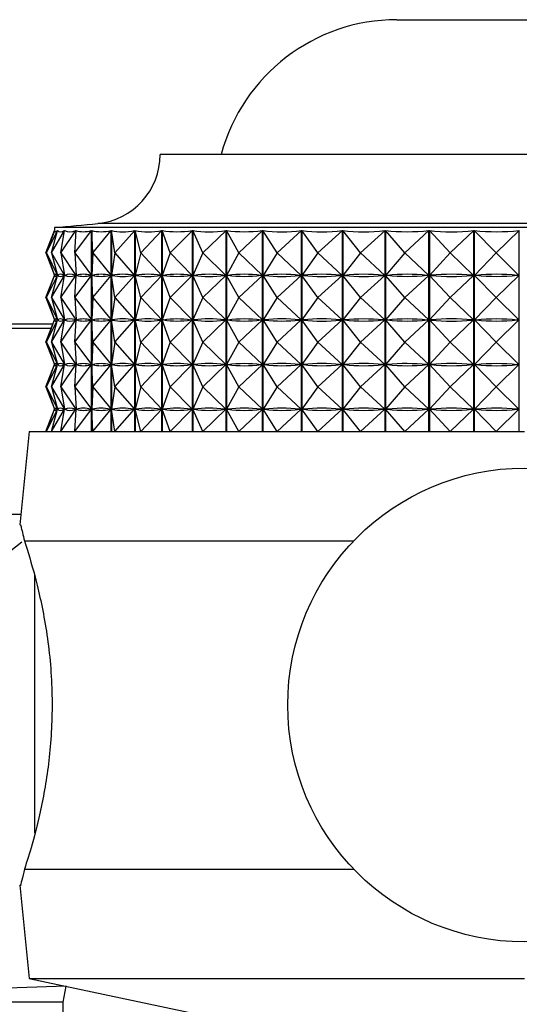
# Model space of a CAD drawing. Units: millimetres. Extents: x 3 to 3996, y 5 to 3995.
# Drawn here: x 2037 to 2051, y 3002 to 3029 of the extents above; entities that cross this region are included whole.
import ezdxf

# ---------------------------------------------------------------- set-up
doc = ezdxf.new("R2010")
doc.units = ezdxf.units.MM

msp = doc.modelspace()

# ---------------------------------------------------------------- linework, layer by layer
at = {"color": 7, "linetype": 'Continuous', "lineweight": 25}
for p, q in [((2047.211, 3028.542), (2054.211, 3028.542)), ((2060.711, 3024.842), (2040.711, 3024.842)), ((2037.811, 3022.842), (2037.811, 3022.757)), ((2063.611, 3022.842), (2037.811, 3022.842)), ((2037.569, 3022.142), (2037.812, 3022.76)), ((2037.586, 3022.142), (2037.889, 3022.76)), ((2037.586, 3022.142), (2037.813, 3022.76)), ((2037.726, 3022.142), (2038.085, 3022.76)), ((2037.726, 3022.142), (2037.89, 3022.76)), ((2037.812, 3022.759), (2037.812, 3022.76)), ((2037.889, 3022.755), (2037.889, 3022.76)), ((2037.986, 3022.142), (2038.398, 3022.76)), ((2037.986, 3022.142), (2038.087, 3022.76)), ((2038.085, 3022.746), (2038.085, 3022.76)), ((2038.366, 3022.142), (2038.827, 3022.76)), ((2038.366, 3022.142), (2038.402, 3022.76)), ((2038.398, 3022.704), (2038.398, 3022.76)), ((2038.827, 3017.242), (2038.827, 3022.76)), ((2038.831, 3022.76), (2038.831, 3017.242)), ((2038.861, 3022.142), (2038.831, 3022.76)), ((2038.861, 3022.142), (2039.367, 3022.76)), ((2039.367, 3017.242), (2039.367, 3022.76)), ((2039.372, 3022.76), (2039.372, 3017.242)), ((2039.466, 3022.142), (2039.372, 3022.76)), ((2039.466, 3022.142), (2040.013, 3022.76)), ((2040.013, 3017.242), (2040.013, 3022.76)), ((2040.019, 3022.76), (2040.019, 3017.242)), ((2040.176, 3022.142), (2040.019, 3022.76)), ((2040.176, 3022.142), (2040.758, 3022.76)), ((2040.758, 3017.242), (2040.758, 3022.76)), ((2040.765, 3022.76), (2040.765, 3017.242)), ((2040.985, 3022.142), (2040.765, 3022.76)), ((2040.985, 3022.142), (2041.597, 3022.76)), ((2041.597, 3017.242), (2041.597, 3022.76)), ((2041.604, 3022.76), (2041.604, 3017.242)), ((2041.885, 3022.142), (2041.604, 3022.76)), ((2041.885, 3022.142), (2042.52, 3022.76)), ((2042.52, 3017.242), (2042.52, 3022.76)), ((2042.529, 3022.76), (2042.529, 3017.242)), ((2042.867, 3022.142), (2042.529, 3022.76)), ((2042.867, 3022.142), (2043.521, 3022.76)), ((2043.521, 3017.242), (2043.521, 3022.76)), ((2043.529, 3022.76), (2043.529, 3017.242)), ((2043.922, 3022.142), (2043.529, 3022.76)), ((2043.922, 3022.142), (2044.588, 3022.76)), ((2044.588, 3017.242), (2044.588, 3022.76)), ((2044.597, 3022.76), (2044.597, 3017.242)), ((2045.04, 3022.142), (2044.597, 3022.76)), ((2045.04, 3022.142), (2045.712, 3022.76)), ((2045.712, 3017.242), (2045.712, 3022.76)), ((2045.722, 3022.76), (2045.722, 3017.242)), ((2046.212, 3022.142), (2045.722, 3022.76)), ((2046.212, 3022.142), (2046.883, 3022.76)), ((2046.883, 3017.242), (2046.883, 3022.76)), ((2046.893, 3022.76), (2046.893, 3017.242)), ((2047.426, 3022.142), (2046.893, 3022.76)), ((2047.426, 3022.142), (2048.09, 3022.76)), ((2048.09, 3017.242), (2048.09, 3022.76)), ((2048.101, 3022.76), (2048.101, 3017.242)), ((2048.67, 3022.142), (2048.101, 3022.76)), ((2048.67, 3022.142), (2049.321, 3022.76)), ((2049.321, 3017.242), (2049.321, 3022.76)), ((2049.332, 3022.76), (2049.332, 3017.242)), ((2049.933, 3022.142), (2049.332, 3022.76)), ((2049.933, 3022.142), (2050.566, 3022.76)), ((2050.566, 3017.242), (2050.566, 3022.76)), ((2037.569, 3022.142), (2037.81, 3021.529)), ((2037.586, 3022.142), (2037.886, 3021.529)), ((2037.586, 3022.142), (2037.811, 3021.529)), ((2037.726, 3022.142), (2038.081, 3021.529)), ((2037.726, 3022.142), (2037.888, 3021.529)), ((2037.986, 3022.142), (2038.395, 3021.529)), ((2037.986, 3022.142), (2038.086, 3021.529)), ((2038.366, 3022.142), (2038.823, 3021.529)), ((2038.366, 3022.142), (2038.401, 3021.529)), ((2038.861, 3022.142), (2038.832, 3021.529)), ((2038.861, 3022.142), (2039.363, 3021.529)), ((2039.466, 3022.142), (2039.373, 3021.529)), ((2039.466, 3022.142), (2040.008, 3021.529)), ((2040.176, 3022.142), (2040.02, 3021.529)), ((2040.176, 3022.142), (2040.753, 3021.529)), ((2040.985, 3022.142), (2040.767, 3021.529)), ((2040.985, 3022.142), (2041.591, 3021.529)), ((2041.885, 3022.142), (2041.607, 3021.529)), ((2041.885, 3022.142), (2042.515, 3021.529)), ((2042.867, 3022.142), (2042.532, 3021.529)), ((2042.867, 3022.142), (2043.515, 3021.529)), ((2043.922, 3022.142), (2043.533, 3021.529)), ((2043.922, 3022.142), (2044.582, 3021.529)), ((2045.04, 3022.142), (2044.601, 3021.529)), ((2045.04, 3022.142), (2045.706, 3021.529)), ((2046.212, 3022.142), (2045.726, 3021.529)), ((2046.212, 3022.142), (2046.877, 3021.529)), ((2047.426, 3022.142), (2046.898, 3021.529)), ((2047.426, 3022.142), (2048.084, 3021.529)), ((2048.67, 3022.142), (2048.106, 3021.529)), ((2048.67, 3022.142), (2049.316, 3021.529)), ((2049.933, 3022.142), (2049.337, 3021.529)), ((2049.933, 3022.142), (2050.56, 3021.529)), ((2037.569, 3020.917), (2037.81, 3021.529)), ((2037.586, 3020.917), (2037.886, 3021.529)), ((2037.586, 3020.917), (2037.811, 3021.529)), ((2037.726, 3020.917), (2038.081, 3021.529)), ((2037.726, 3020.917), (2037.888, 3021.529)), ((2037.813, 3021.529), (2037.811, 3021.529)), ((2037.886, 3021.529), (2037.883, 3021.529)), ((2037.895, 3021.529), (2037.888, 3021.529)), ((2037.986, 3020.917), (2038.395, 3021.529)), ((2037.986, 3020.917), (2038.086, 3021.529)), ((2038.081, 3021.529), (2038.074, 3021.529)), ((2038.085, 3021.521), (2038.085, 3021.537)), ((2038.097, 3021.529), (2038.086, 3021.529)), ((2038.366, 3020.917), (2038.823, 3021.529)), ((2038.366, 3020.917), (2038.401, 3021.529)), ((2038.395, 3021.529), (2038.384, 3021.529)), ((2038.398, 3021.479), (2038.398, 3021.579)), ((2038.417, 3021.529), (2038.401, 3021.529)), ((2038.823, 3021.529), (2038.808, 3021.529)), ((2038.861, 3020.917), (2038.832, 3021.529)), ((2038.851, 3021.529), (2038.832, 3021.529)), ((2038.861, 3020.917), (2039.363, 3021.529)), ((2039.363, 3021.529), (2039.343, 3021.529)), ((2039.466, 3020.917), (2039.373, 3021.529)), ((2039.396, 3021.529), (2039.373, 3021.529)), ((2039.466, 3020.917), (2040.008, 3021.529)), ((2040.008, 3021.529), (2039.985, 3021.529)), ((2040.176, 3020.917), (2040.02, 3021.529)), ((2040.047, 3021.529), (2040.02, 3021.529)), ((2040.176, 3020.917), (2040.753, 3021.529)), ((2040.753, 3021.529), (2040.726, 3021.529)), ((2040.985, 3020.917), (2040.767, 3021.529)), ((2040.797, 3021.529), (2040.767, 3021.529)), ((2040.985, 3020.917), (2041.591, 3021.529)), ((2041.591, 3021.529), (2041.561, 3021.529)), ((2041.885, 3020.917), (2041.607, 3021.529)), ((2041.64, 3021.529), (2041.607, 3021.529)), ((2041.885, 3020.917), (2042.515, 3021.529)), ((2042.515, 3021.529), (2042.482, 3021.529)), ((2042.867, 3020.917), (2042.532, 3021.529)), ((2042.568, 3021.529), (2042.532, 3021.529)), ((2042.867, 3020.917), (2043.515, 3021.529)), ((2043.515, 3021.529), (2043.479, 3021.529)), ((2043.922, 3020.917), (2043.533, 3021.529)), ((2043.571, 3021.529), (2043.533, 3021.529)), ((2043.922, 3020.917), (2044.582, 3021.529)), ((2044.582, 3021.529), (2044.544, 3021.529)), ((2045.04, 3020.917), (2044.601, 3021.529)), ((2044.641, 3021.529), (2044.601, 3021.529)), ((2045.04, 3020.917), (2045.706, 3021.529)), ((2045.706, 3021.529), (2045.666, 3021.529)), ((2046.212, 3020.917), (2045.726, 3021.529)), ((2045.768, 3021.529), (2045.726, 3021.529)), ((2046.212, 3020.917), (2046.877, 3021.529)), ((2046.877, 3021.529), (2046.835, 3021.529)), ((2047.426, 3020.917), (2046.898, 3021.529)), ((2046.941, 3021.529), (2046.898, 3021.529)), ((2047.426, 3020.917), (2048.084, 3021.529)), ((2048.084, 3021.529), (2048.041, 3021.529)), ((2048.67, 3020.917), (2048.106, 3021.529)), ((2048.15, 3021.529), (2048.106, 3021.529)), ((2048.67, 3020.917), (2049.316, 3021.529)), ((2049.316, 3021.529), (2049.271, 3021.529)), ((2049.933, 3020.917), (2049.337, 3021.529)), ((2049.382, 3021.529), (2049.337, 3021.529)), ((2049.933, 3020.917), (2050.56, 3021.529)), ((2050.56, 3021.529), (2050.515, 3021.529)), ((2037.569, 3020.917), (2037.81, 3020.304)), ((2037.586, 3020.917), (2037.886, 3020.304)), ((2037.586, 3020.917), (2037.811, 3020.304)), ((2037.726, 3020.917), (2038.081, 3020.304)), ((2037.726, 3020.917), (2037.888, 3020.304)), ((2037.986, 3020.917), (2038.395, 3020.304)), ((2037.986, 3020.917), (2038.086, 3020.304)), ((2038.366, 3020.917), (2038.823, 3020.304)), ((2038.366, 3020.917), (2038.401, 3020.304)), ((2038.861, 3020.917), (2038.832, 3020.304)), ((2038.861, 3020.917), (2039.363, 3020.304)), ((2039.466, 3020.917), (2039.373, 3020.304)), ((2039.466, 3020.917), (2040.008, 3020.304)), ((2040.176, 3020.917), (2040.02, 3020.304)), ((2040.176, 3020.917), (2040.753, 3020.304)), ((2040.985, 3020.917), (2040.767, 3020.304)), ((2040.985, 3020.917), (2041.591, 3020.304)), ((2041.885, 3020.917), (2041.607, 3020.304)), ((2041.885, 3020.917), (2042.515, 3020.304)), ((2042.867, 3020.917), (2042.532, 3020.304)), ((2042.867, 3020.917), (2043.515, 3020.304)), ((2043.922, 3020.917), (2043.533, 3020.304)), ((2043.922, 3020.917), (2044.582, 3020.304)), ((2045.04, 3020.917), (2044.601, 3020.304)), ((2045.04, 3020.917), (2045.706, 3020.304)), ((2046.212, 3020.917), (2045.726, 3020.304)), ((2046.212, 3020.917), (2046.877, 3020.304)), ((2047.426, 3020.917), (2046.898, 3020.304)), ((2047.426, 3020.917), (2048.084, 3020.304)), ((2048.67, 3020.917), (2048.106, 3020.304)), ((2048.67, 3020.917), (2049.316, 3020.304)), ((2049.933, 3020.917), (2049.337, 3020.304)), ((2049.933, 3020.917), (2050.56, 3020.304)), ((2038.398, 3020.254), (2038.398, 3020.354)), ((2037.766, 3020.192), (1950.038, 3020.189)), ((2037.717, 3020.067), (1950.038, 3020.063)), ((2037.569, 3019.692), (2037.81, 3020.304)), ((2037.586, 3019.692), (2037.886, 3020.304)), ((2037.586, 3019.692), (2037.811, 3020.304)), ((2037.726, 3019.692), (2038.081, 3020.304)), ((2037.726, 3019.692), (2037.888, 3020.304)), ((2037.813, 3020.304), (2037.811, 3020.304)), ((2037.886, 3020.304), (2037.883, 3020.304)), ((2037.895, 3020.304), (2037.888, 3020.304)), ((2037.986, 3019.692), (2038.395, 3020.304)), ((2037.986, 3019.692), (2038.086, 3020.304)), ((2038.081, 3020.304), (2038.074, 3020.304)), ((2038.085, 3020.296), (2038.085, 3020.312)), ((2038.097, 3020.304), (2038.086, 3020.304)), ((2038.366, 3019.692), (2038.823, 3020.304)), ((2038.366, 3019.692), (2038.401, 3020.304)), ((2038.395, 3020.304), (2038.384, 3020.304)), ((2038.417, 3020.304), (2038.401, 3020.304)), ((2038.823, 3020.304), (2038.808, 3020.304)), ((2038.861, 3019.692), (2038.832, 3020.304)), ((2038.851, 3020.304), (2038.832, 3020.304)), ((2038.861, 3019.692), (2039.363, 3020.304)), ((2039.363, 3020.304), (2039.343, 3020.304)), ((2039.466, 3019.692), (2039.373, 3020.304)), ((2039.396, 3020.304), (2039.373, 3020.304)), ((2039.466, 3019.692), (2040.008, 3020.304)), ((2040.008, 3020.304), (2039.985, 3020.304)), ((2040.176, 3019.692), (2040.02, 3020.304)), ((2040.047, 3020.304), (2040.02, 3020.304)), ((2040.176, 3019.692), (2040.753, 3020.304)), ((2040.753, 3020.304), (2040.726, 3020.304)), ((2040.985, 3019.692), (2040.767, 3020.304)), ((2040.797, 3020.304), (2040.767, 3020.304)), ((2040.985, 3019.692), (2041.591, 3020.304)), ((2041.591, 3020.304), (2041.561, 3020.304)), ((2041.885, 3019.692), (2041.607, 3020.304)), ((2041.64, 3020.304), (2041.607, 3020.304)), ((2041.885, 3019.692), (2042.515, 3020.304)), ((2042.515, 3020.304), (2042.482, 3020.304)), ((2042.867, 3019.692), (2042.532, 3020.304)), ((2042.568, 3020.304), (2042.532, 3020.304)), ((2042.867, 3019.692), (2043.515, 3020.304)), ((2043.515, 3020.304), (2043.479, 3020.304)), ((2043.922, 3019.692), (2043.533, 3020.304)), ((2043.571, 3020.304), (2043.533, 3020.304)), ((2043.922, 3019.692), (2044.582, 3020.304)), ((2044.582, 3020.304), (2044.544, 3020.304)), ((2045.04, 3019.692), (2044.601, 3020.304)), ((2044.641, 3020.304), (2044.601, 3020.304)), ((2045.04, 3019.692), (2045.706, 3020.304)), ((2045.706, 3020.304), (2045.666, 3020.304)), ((2046.212, 3019.692), (2045.726, 3020.304)), ((2045.768, 3020.304), (2045.726, 3020.304)), ((2046.212, 3019.692), (2046.877, 3020.304)), ((2046.877, 3020.304), (2046.835, 3020.304)), ((2047.426, 3019.692), (2046.898, 3020.304)), ((2046.941, 3020.304), (2046.898, 3020.304)), ((2047.426, 3019.692), (2048.084, 3020.304)), ((2048.084, 3020.304), (2048.041, 3020.304)), ((2048.67, 3019.692), (2048.106, 3020.304)), ((2048.15, 3020.304), (2048.106, 3020.304)), ((2048.67, 3019.692), (2049.316, 3020.304)), ((2049.316, 3020.304), (2049.271, 3020.304)), ((2049.933, 3019.692), (2049.337, 3020.304)), ((2049.382, 3020.304), (2049.337, 3020.304)), ((2049.933, 3019.692), (2050.56, 3020.304)), ((2050.56, 3020.304), (2050.515, 3020.304)), ((2037.569, 3019.692), (2037.81, 3019.079)), ((2037.586, 3019.692), (2037.886, 3019.079)), ((2037.586, 3019.692), (2037.811, 3019.079)), ((2037.726, 3019.692), (2038.081, 3019.079)), ((2037.726, 3019.692), (2037.888, 3019.079)), ((2037.986, 3019.692), (2038.395, 3019.079)), ((2037.986, 3019.692), (2038.086, 3019.079)), ((2038.366, 3019.692), (2038.823, 3019.079)), ((2038.366, 3019.692), (2038.401, 3019.079)), ((2038.861, 3019.692), (2038.832, 3019.079)), ((2038.861, 3019.692), (2039.363, 3019.079)), ((2039.466, 3019.692), (2039.373, 3019.079)), ((2039.466, 3019.692), (2040.008, 3019.079)), ((2040.176, 3019.692), (2040.02, 3019.079)), ((2040.176, 3019.692), (2040.753, 3019.079)), ((2040.985, 3019.692), (2040.767, 3019.079)), ((2040.985, 3019.692), (2041.591, 3019.079)), ((2041.885, 3019.692), (2041.607, 3019.079)), ((2041.885, 3019.692), (2042.515, 3019.079)), ((2042.867, 3019.692), (2042.532, 3019.079)), ((2042.867, 3019.692), (2043.515, 3019.079)), ((2043.922, 3019.692), (2043.533, 3019.079)), ((2043.922, 3019.692), (2044.582, 3019.079)), ((2045.04, 3019.692), (2044.601, 3019.079)), ((2045.04, 3019.692), (2045.706, 3019.079)), ((2046.212, 3019.692), (2045.726, 3019.079)), ((2046.212, 3019.692), (2046.877, 3019.079)), ((2047.426, 3019.692), (2046.898, 3019.079)), ((2047.426, 3019.692), (2048.084, 3019.079)), ((2048.67, 3019.692), (2048.106, 3019.079)), ((2048.67, 3019.692), (2049.316, 3019.079)), ((2049.933, 3019.692), (2049.337, 3019.079)), ((2049.933, 3019.692), (2050.56, 3019.079)), ((2037.569, 3018.467), (2037.81, 3019.079)), ((2037.586, 3018.467), (2037.886, 3019.079)), ((2037.586, 3018.467), (2037.811, 3019.079)), ((2037.726, 3018.467), (2038.081, 3019.079)), ((2037.726, 3018.467), (2037.888, 3019.079)), ((2037.813, 3019.079), (2037.811, 3019.079)), ((2037.886, 3019.079), (2037.883, 3019.079)), ((2037.895, 3019.079), (2037.888, 3019.079)), ((2037.986, 3018.467), (2038.395, 3019.079)), ((2037.986, 3018.467), (2038.086, 3019.079)), ((2038.081, 3019.079), (2038.074, 3019.079)), ((2038.085, 3019.071), (2038.085, 3019.087)), ((2038.097, 3019.079), (2038.086, 3019.079)), ((2038.366, 3018.467), (2038.823, 3019.079)), ((2038.366, 3018.467), (2038.401, 3019.079)), ((2038.395, 3019.079), (2038.384, 3019.079)), ((2038.398, 3019.029), (2038.398, 3019.129)), ((2038.417, 3019.079), (2038.401, 3019.079)), ((2038.823, 3019.079), (2038.808, 3019.079)), ((2038.861, 3018.467), (2038.832, 3019.079)), ((2038.851, 3019.079), (2038.832, 3019.079)), ((2038.861, 3018.467), (2039.363, 3019.079)), ((2039.363, 3019.079), (2039.343, 3019.079)), ((2039.466, 3018.467), (2039.373, 3019.079)), ((2039.396, 3019.079), (2039.373, 3019.079)), ((2039.466, 3018.467), (2040.008, 3019.079)), ((2040.008, 3019.079), (2039.985, 3019.079)), ((2040.176, 3018.467), (2040.02, 3019.079)), ((2040.047, 3019.079), (2040.02, 3019.079)), ((2040.176, 3018.467), (2040.753, 3019.079)), ((2040.753, 3019.079), (2040.726, 3019.079)), ((2040.985, 3018.467), (2040.767, 3019.079)), ((2040.797, 3019.079), (2040.767, 3019.079)), ((2040.985, 3018.467), (2041.591, 3019.079)), ((2041.591, 3019.079), (2041.561, 3019.079)), ((2041.885, 3018.467), (2041.607, 3019.079)), ((2041.64, 3019.079), (2041.607, 3019.079)), ((2041.885, 3018.467), (2042.515, 3019.079)), ((2042.515, 3019.079), (2042.482, 3019.079)), ((2042.867, 3018.467), (2042.532, 3019.079)), ((2042.568, 3019.079), (2042.532, 3019.079)), ((2042.867, 3018.467), (2043.515, 3019.079)), ((2043.515, 3019.079), (2043.479, 3019.079)), ((2043.922, 3018.467), (2043.533, 3019.079)), ((2043.571, 3019.079), (2043.533, 3019.079)), ((2043.922, 3018.467), (2044.582, 3019.079)), ((2044.582, 3019.079), (2044.544, 3019.079)), ((2045.04, 3018.467), (2044.601, 3019.079)), ((2044.641, 3019.079), (2044.601, 3019.079)), ((2045.04, 3018.467), (2045.706, 3019.079)), ((2045.706, 3019.079), (2045.666, 3019.079)), ((2046.212, 3018.467), (2045.726, 3019.079)), ((2045.768, 3019.079), (2045.726, 3019.079)), ((2046.212, 3018.467), (2046.877, 3019.079)), ((2046.877, 3019.079), (2046.835, 3019.079)), ((2047.426, 3018.467), (2046.898, 3019.079)), ((2046.941, 3019.079), (2046.898, 3019.079)), ((2047.426, 3018.467), (2048.084, 3019.079)), ((2048.084, 3019.079), (2048.041, 3019.079)), ((2048.67, 3018.467), (2048.106, 3019.079)), ((2048.15, 3019.079), (2048.106, 3019.079)), ((2048.67, 3018.467), (2049.316, 3019.079)), ((2049.316, 3019.079), (2049.271, 3019.079)), ((2049.933, 3018.467), (2049.337, 3019.079)), ((2049.382, 3019.079), (2049.337, 3019.079)), ((2049.933, 3018.467), (2050.56, 3019.079)), ((2050.56, 3019.079), (2050.515, 3019.079)), ((2037.569, 3018.467), (2037.81, 3017.854)), ((2037.586, 3018.467), (2037.886, 3017.854)), ((2037.586, 3018.467), (2037.811, 3017.854)), ((2037.726, 3018.467), (2038.081, 3017.854)), ((2037.726, 3018.467), (2037.888, 3017.854)), ((2037.986, 3018.467), (2038.395, 3017.854)), ((2037.986, 3018.467), (2038.086, 3017.854)), ((2038.366, 3018.467), (2038.823, 3017.854)), ((2038.366, 3018.467), (2038.401, 3017.854)), ((2038.861, 3018.467), (2038.832, 3017.854)), ((2038.861, 3018.467), (2039.363, 3017.854)), ((2039.466, 3018.467), (2039.373, 3017.854)), ((2039.466, 3018.467), (2040.008, 3017.854)), ((2040.176, 3018.467), (2040.02, 3017.854)), ((2040.176, 3018.467), (2040.753, 3017.854)), ((2040.985, 3018.467), (2040.767, 3017.854)), ((2040.985, 3018.467), (2041.591, 3017.854)), ((2041.885, 3018.467), (2041.607, 3017.854)), ((2041.885, 3018.467), (2042.515, 3017.854)), ((2042.867, 3018.467), (2042.532, 3017.854)), ((2042.867, 3018.467), (2043.515, 3017.854)), ((2043.922, 3018.467), (2043.533, 3017.854)), ((2043.922, 3018.467), (2044.582, 3017.854)), ((2045.04, 3018.467), (2044.601, 3017.854)), ((2045.04, 3018.467), (2045.706, 3017.854)), ((2046.212, 3018.467), (2045.726, 3017.854)), ((2046.212, 3018.467), (2046.877, 3017.854)), ((2047.426, 3018.467), (2046.898, 3017.854)), ((2047.426, 3018.467), (2048.084, 3017.854)), ((2048.67, 3018.467), (2048.106, 3017.854)), ((2048.67, 3018.467), (2049.316, 3017.854)), ((2049.933, 3018.467), (2049.337, 3017.854)), ((2049.933, 3018.467), (2050.56, 3017.854)), ((2037.569, 3017.242), (2037.81, 3017.854)), ((2037.586, 3017.242), (2037.886, 3017.854)), ((2037.586, 3017.242), (2037.811, 3017.854)), ((2037.726, 3017.242), (2038.081, 3017.854)), ((2037.726, 3017.242), (2037.888, 3017.854)), ((2037.813, 3017.854), (2037.811, 3017.854)), ((2037.886, 3017.854), (2037.883, 3017.854)), ((2037.895, 3017.854), (2037.888, 3017.854)), ((2037.986, 3017.242), (2038.395, 3017.854)), ((2037.986, 3017.242), (2038.086, 3017.854)), ((2038.081, 3017.854), (2038.074, 3017.854)), ((2038.085, 3017.846), (2038.085, 3017.862)), ((2038.097, 3017.854), (2038.086, 3017.854)), ((2038.366, 3017.242), (2038.823, 3017.854)), ((2038.366, 3017.242), (2038.401, 3017.854)), ((2038.395, 3017.854), (2038.384, 3017.854)), ((2038.398, 3017.804), (2038.398, 3017.904)), ((2038.417, 3017.854), (2038.401, 3017.854)), ((2038.823, 3017.854), (2038.808, 3017.854)), ((2038.861, 3017.242), (2038.832, 3017.854)), ((2038.851, 3017.854), (2038.832, 3017.854)), ((2038.861, 3017.242), (2039.363, 3017.854)), ((2039.363, 3017.854), (2039.343, 3017.854)), ((2039.466, 3017.242), (2039.373, 3017.854)), ((2039.396, 3017.854), (2039.373, 3017.854)), ((2039.466, 3017.242), (2040.008, 3017.854)), ((2040.008, 3017.854), (2039.985, 3017.854)), ((2040.176, 3017.242), (2040.02, 3017.854)), ((2040.047, 3017.854), (2040.02, 3017.854)), ((2040.176, 3017.242), (2040.753, 3017.854)), ((2040.753, 3017.854), (2040.726, 3017.854)), ((2040.797, 3017.854), (2040.767, 3017.854)), ((2040.985, 3017.242), (2040.767, 3017.854)), ((2040.985, 3017.242), (2041.591, 3017.854)), ((2041.591, 3017.854), (2041.561, 3017.854)), ((2041.885, 3017.242), (2041.607, 3017.854)), ((2041.64, 3017.854), (2041.607, 3017.854)), ((2041.885, 3017.242), (2042.515, 3017.854)), ((2042.515, 3017.854), (2042.482, 3017.854)), ((2042.867, 3017.242), (2042.532, 3017.854)), ((2042.568, 3017.854), (2042.532, 3017.854)), ((2042.867, 3017.242), (2043.515, 3017.854)), ((2043.515, 3017.854), (2043.479, 3017.854)), ((2043.922, 3017.242), (2043.533, 3017.854)), ((2043.571, 3017.854), (2043.533, 3017.854)), ((2043.922, 3017.242), (2044.582, 3017.854)), ((2044.582, 3017.854), (2044.544, 3017.854)), ((2045.04, 3017.242), (2044.601, 3017.854)), ((2044.641, 3017.854), (2044.601, 3017.854)), ((2045.04, 3017.242), (2045.706, 3017.854)), ((2045.706, 3017.854), (2045.666, 3017.854)), ((2046.212, 3017.242), (2045.726, 3017.854)), ((2045.768, 3017.854), (2045.726, 3017.854)), ((2046.212, 3017.242), (2046.877, 3017.854)), ((2046.877, 3017.854), (2046.835, 3017.854)), ((2047.426, 3017.242), (2046.898, 3017.854)), ((2046.941, 3017.854), (2046.898, 3017.854)), ((2047.426, 3017.242), (2048.084, 3017.854)), ((2048.084, 3017.854), (2048.041, 3017.854)), ((2048.67, 3017.242), (2048.106, 3017.854)), ((2048.15, 3017.854), (2048.106, 3017.854)), ((2048.67, 3017.242), (2049.316, 3017.854)), ((2049.316, 3017.854), (2049.271, 3017.854)), ((2049.933, 3017.242), (2049.337, 3017.854)), ((2049.382, 3017.854), (2049.337, 3017.854)), ((2049.933, 3017.242), (2050.56, 3017.854)), ((2050.56, 3017.854), (2050.515, 3017.854)), ((2037.111, 3017.242), (2036.855, 3014.681)), ((2037.111, 3017.242), (2050.711, 3017.242)), ((2036.884, 3014.968), (2028.176, 3014.968)), ((2036.983, 3014.242), (2046.021, 3014.242)), ((2036.983, 3005.242), (2046.021, 3005.242)), ((2036.855, 3004.803), (2037.111, 3002.242)), ((2037.111, 3002.242), (2044.211, 3000.742)), ((2037.111, 3002.242), (2050.711, 3002.242)), ((2038.127, 3002.027), (2030.158, 3001.766)), ((2038.123, 3002.028), (2038.039, 3001.593)), ((2038.039, 3001.593), (2022.034, 3001.593)), ((2038.039, 3001.593), (2038.039, 2998.417))]:
    msp.add_line(p, q, dxfattribs=at)
at = {"color": 8, "linetype": 'Continuous', "lineweight": 25}
for p, q in [((2062.426, 3022.951), (2038.997, 3022.951)), ((2037.265, 3006.222), (2037.265, 3013.328))]:
    msp.add_line(p, q, dxfattribs=at)
at = {"color": 7, "linetype": 'Continuous', "lineweight": 25}
msp.add_circle((2050.711, 3009.742), 6.5, dxfattribs=at)
for centre, radius, start, end in [((2047.211, 3023.542), 5, 90, 164.935), ((2038.811, 3024.842), 1.9, 275.5962, 0), ((2029.198, 3122.955), 100.483, 274.91752, 275.59624), ((2034.022, 3017.466), 4.344, 221.9847, 311.6657)]:
    msp.add_arc(centre, radius, start, end, dxfattribs=at)
for centre, major_axis, ratio, start_param, end_param in [((2050.711, 3052.825), (12.883, 30.099), 0.022307, 3.103224, 3.199056), ((2050.711, 3052.825), (12.784, 30.091), 0.057258, 3.117998, 3.21383), ((2050.711, 3052.825), (12.599, 30.078), 0.092086, 3.132231, 3.228063), ((2050.711, 3052.825), (12.325, 30.059), 0.126703, 3.14558, 3.241413), ((2050.711, 3052.825), (11.959, 30.038), 0.160993, 3.157685, 3.253518), ((2050.711, 3052.825), (11.499, 30.017), 0.194807, 3.168164, 3.263996), ((2050.711, 3052.825), (10.939, 29.997), 0.227952, 3.176612, 3.272444), ((2050.711, 3052.825), (10.275, 29.981), 0.26017, 3.182602, 3.278434), ((2050.711, 3052.825), (9.501, 29.973), 0.291132, 3.185701, 3.281533), ((2050.711, 3052.825), (8.612, 29.973), 0.320422, 3.185486, 3.281318), ((2050.711, 3052.825), (7.605, 29.984), 0.347527, 3.181591, 3.277423), ((2050.711, 3052.825), (6.476, 30.004), 0.371839, 3.173768, 3.2696), ((2050.711, 3052.825), (5.231, 30.03), 0.392676, 3.161966, 3.257798), ((2050.711, 3052.825), (3.877, 30.058), 0.409323, 3.146429, 3.242261), ((2050.711, 3052.825), (2.436, 30.083), 0.421107, 3.12776, 3.223592), ((2050.711, 3052.825), (0.934, 30.097), 0.427484, 3.106944, 3.202776), ((2050.711, 2991.458), (-12.883, 30.099), 0.022307, 6.229612, 6.317664), ((2050.711, 3051.6), (12.883, 30.099), 0.022307, 3.107114, 3.195166), ((2050.711, 2991.458), (-12.784, 30.091), 0.057258, 6.214838, 6.30289), ((2050.711, 3051.6), (12.784, 30.091), 0.057258, 3.121888, 3.20994), ((2050.711, 2991.458), (-12.599, 30.078), 0.092086, 6.200605, 6.288657), ((2050.711, 3051.6), (12.599, 30.078), 0.092086, 3.136121, 3.224173), ((2050.711, 2991.458), (-12.325, 30.059), 0.126703, 6.187255, 6.275308), ((2050.711, 3051.6), (12.325, 30.059), 0.126703, 3.14947, 3.237523), ((2050.711, 2991.458), (-11.959, 30.038), 0.160993, 6.17515, 6.263203), ((2050.711, 3051.6), (11.959, 30.038), 0.160993, 3.161575, 3.249628), ((2050.711, 2991.458), (-11.499, 30.017), 0.194807, 6.164671, 6.252724), ((2050.711, 3051.6), (11.499, 30.017), 0.194807, 3.172054, 3.260107), ((2050.711, 2991.458), (-10.939, 29.997), 0.227952, 6.156224, 6.244276), ((2050.711, 3051.6), (10.939, 29.997), 0.227952, 3.180502, 3.268554), ((2050.711, 2991.458), (-10.275, 29.981), 0.26017, 6.150233, 6.238286), ((2050.711, 3051.6), (10.275, 29.981), 0.26017, 3.186492, 3.274545), ((2050.711, 2991.458), (-9.501, 29.973), 0.291132, 6.147135, 6.235187), ((2050.711, 3051.6), (9.501, 29.973), 0.291132, 3.189591, 3.277643), ((2050.711, 2991.458), (-8.612, 29.973), 0.320422, 6.14735, 6.235402), ((2050.711, 3051.6), (8.612, 29.973), 0.320422, 3.189375, 3.277428), ((2050.711, 2991.458), (-7.605, 29.984), 0.347527, 6.151245, 6.239297), ((2050.711, 3051.6), (7.605, 29.984), 0.347527, 3.185481, 3.273533), ((2050.711, 2991.458), (-6.476, 30.004), 0.371839, 6.159068, 6.24712), ((2050.711, 3051.6), (6.476, 30.004), 0.371839, 3.177658, 3.26571), ((2050.711, 2991.458), (-5.231, 30.03), 0.392676, 6.17087, 6.258922), ((2050.711, 3051.6), (5.231, 30.03), 0.392676, 3.165856, 3.253908), ((2050.711, 2991.458), (-3.877, 30.058), 0.409323, 6.186407, 6.274459), ((2050.711, 3051.6), (3.877, 30.058), 0.409323, 3.150319, 3.238371), ((2050.711, 2991.458), (-2.436, 30.083), 0.421107, 6.205076, 6.293128), ((2050.711, 3051.6), (2.436, 30.083), 0.421107, 3.13165, 3.219702), ((2050.711, 2991.458), (-0.934, 30.097), 0.427484, 6.225892, 6.313944), ((2050.711, 3051.6), (0.934, 30.097), 0.427484, 3.110834, 3.198886), ((2050.711, 2990.233), (-12.883, 30.099), 0.022307, 6.229612, 6.317664), ((2050.711, 2990.233), (-12.784, 30.091), 0.057258, 6.214838, 6.30289), ((2050.711, 2990.233), (-12.599, 30.078), 0.092086, 6.200605, 6.288657), ((2050.711, 2990.233), (-12.325, 30.059), 0.126703, 6.187255, 6.275308), ((2050.711, 2990.233), (-11.959, 30.038), 0.160993, 6.17515, 6.263203), ((2050.711, 2990.233), (-11.499, 30.017), 0.194807, 6.164671, 6.252724), ((2050.711, 2990.233), (-10.939, 29.997), 0.227952, 6.156224, 6.244276), ((2050.711, 2990.233), (-10.275, 29.981), 0.26017, 6.150233, 6.238286), ((2050.711, 2990.233), (-9.501, 29.973), 0.291132, 6.147135, 6.235187), ((2050.711, 2990.233), (-8.612, 29.973), 0.320422, 6.14735, 6.235402), ((2050.711, 2990.233), (-7.605, 29.984), 0.347527, 6.151245, 6.239297), ((2050.711, 2990.233), (-6.476, 30.004), 0.371839, 6.159068, 6.24712), ((2050.711, 2990.233), (-5.231, 30.03), 0.392676, 6.17087, 6.258922), ((2050.711, 2990.233), (-3.877, 30.058), 0.409323, 6.186407, 6.274459), ((2050.711, 2990.233), (-2.436, 30.083), 0.421107, 6.205076, 6.293128), ((2050.711, 2990.233), (-0.934, 30.097), 0.427484, 6.225892, 6.313944), ((2050.711, 3050.375), (12.883, 30.099), 0.022307, 3.107114, 3.195166), ((2050.711, 3050.375), (12.784, 30.091), 0.057258, 3.121888, 3.20994), ((2050.711, 3050.375), (12.599, 30.078), 0.092086, 3.136121, 3.224173), ((2050.711, 3050.375), (12.325, 30.059), 0.126703, 3.14947, 3.237523), ((2050.711, 3050.375), (11.959, 30.038), 0.160993, 3.161575, 3.249628), ((2050.711, 3050.375), (11.499, 30.017), 0.194807, 3.172054, 3.260107), ((2050.711, 3050.375), (10.939, 29.997), 0.227952, 3.180502, 3.268554), ((2050.711, 3050.375), (10.275, 29.981), 0.26017, 3.186492, 3.274545), ((2050.711, 3050.375), (9.501, 29.973), 0.291132, 3.189591, 3.277643), ((2050.711, 3050.375), (8.612, 29.973), 0.320422, 3.189375, 3.277428), ((2050.711, 3050.375), (7.605, 29.984), 0.347527, 3.185481, 3.273533), ((2050.711, 3050.375), (6.476, 30.004), 0.371839, 3.177658, 3.26571), ((2050.711, 3050.375), (5.231, 30.03), 0.392676, 3.165856, 3.253908), ((2050.711, 3050.375), (3.877, 30.058), 0.409323, 3.150319, 3.238371), ((2050.711, 3050.375), (2.436, 30.083), 0.421107, 3.13165, 3.219702), ((2050.711, 3050.375), (0.934, 30.097), 0.427484, 3.110834, 3.198886), ((2050.711, 2989.008), (-12.883, 30.099), 0.022307, 6.229612, 6.317664), ((2050.711, 3049.15), (12.883, 30.099), 0.022307, 3.107114, 3.195166), ((2050.711, 2989.008), (-12.784, 30.091), 0.057258, 6.214838, 6.30289), ((2050.711, 3049.15), (12.784, 30.091), 0.057258, 3.121888, 3.20994), ((2050.711, 2989.008), (-12.599, 30.078), 0.092086, 6.200605, 6.288657), ((2050.711, 3049.15), (12.599, 30.078), 0.092086, 3.136121, 3.224173), ((2050.711, 2989.008), (-12.325, 30.059), 0.126703, 6.187255, 6.275308), ((2050.711, 3049.15), (12.325, 30.059), 0.126703, 3.14947, 3.237523), ((2050.711, 2989.008), (-11.959, 30.038), 0.160993, 6.17515, 6.263203), ((2050.711, 3049.15), (11.959, 30.038), 0.160993, 3.161575, 3.249628), ((2050.711, 2989.008), (-11.499, 30.017), 0.194807, 6.164671, 6.252724), ((2050.711, 3049.15), (11.499, 30.017), 0.194807, 3.172054, 3.260107), ((2050.711, 2989.008), (-10.939, 29.997), 0.227952, 6.156224, 6.244276), ((2050.711, 3049.15), (10.939, 29.997), 0.227952, 3.180502, 3.268554), ((2050.711, 2989.008), (-10.275, 29.981), 0.26017, 6.150233, 6.238286), ((2050.711, 3049.15), (10.275, 29.981), 0.26017, 3.186492, 3.274545), ((2050.711, 2989.008), (-9.501, 29.973), 0.291132, 6.147135, 6.235187), ((2050.711, 3049.15), (9.501, 29.973), 0.291132, 3.189591, 3.277643), ((2050.711, 2989.008), (-8.612, 29.973), 0.320422, 6.14735, 6.235402), ((2050.711, 3049.15), (8.612, 29.973), 0.320422, 3.189375, 3.277428), ((2050.711, 2989.008), (-7.605, 29.984), 0.347527, 6.151245, 6.239297), ((2050.711, 3049.15), (7.605, 29.984), 0.347527, 3.185481, 3.273533), ((2050.711, 2989.008), (-6.476, 30.004), 0.371839, 6.159068, 6.24712), ((2050.711, 3049.15), (6.476, 30.004), 0.371839, 3.177658, 3.26571), ((2050.711, 2989.008), (-5.231, 30.03), 0.392676, 6.17087, 6.258922), ((2050.711, 3049.15), (5.231, 30.03), 0.392676, 3.165856, 3.253908), ((2050.711, 2989.008), (-3.877, 30.058), 0.409323, 6.186407, 6.274459), ((2050.711, 3049.15), (3.877, 30.058), 0.409323, 3.150319, 3.238371), ((2050.711, 2989.008), (-2.436, 30.083), 0.421107, 6.205076, 6.293128), ((2050.711, 3049.15), (2.436, 30.083), 0.421107, 3.13165, 3.219702), ((2050.711, 2989.008), (-0.934, 30.097), 0.427484, 6.225892, 6.313944), ((2050.711, 3049.15), (0.934, 30.097), 0.427484, 3.110834, 3.198886), ((2050.711, 2987.783), (-12.883, 30.099), 0.022307, 6.229612, 6.317664), ((2050.711, 3047.925), (12.883, 30.099), 0.022307, 3.107114, 3.195166), ((2050.711, 2987.783), (-12.784, 30.091), 0.057258, 6.214838, 6.30289), ((2050.711, 3047.925), (12.784, 30.091), 0.057258, 3.121888, 3.20994), ((2050.711, 2987.783), (-12.599, 30.078), 0.092086, 6.200605, 6.288657), ((2050.711, 3047.925), (12.599, 30.078), 0.092086, 3.136121, 3.224173), ((2050.711, 2987.783), (-12.325, 30.059), 0.126703, 6.187255, 6.275308), ((2050.711, 3047.925), (12.325, 30.059), 0.126703, 3.14947, 3.237523), ((2050.711, 2987.783), (-11.959, 30.038), 0.160993, 6.17515, 6.263203), ((2050.711, 3047.925), (11.959, 30.038), 0.160993, 3.161575, 3.249628), ((2050.711, 2987.783), (-11.499, 30.017), 0.194807, 6.164671, 6.252724), ((2050.711, 3047.925), (11.499, 30.017), 0.194807, 3.172054, 3.260107), ((2050.711, 2987.783), (-10.939, 29.997), 0.227952, 6.156224, 6.244276), ((2050.711, 3047.925), (10.939, 29.997), 0.227952, 3.180502, 3.268554), ((2050.711, 2987.783), (-10.275, 29.981), 0.26017, 6.150233, 6.238286), ((2050.711, 3047.925), (10.275, 29.981), 0.26017, 3.186492, 3.274545), ((2050.711, 2987.783), (-9.501, 29.973), 0.291132, 6.147135, 6.235187), ((2050.711, 3047.925), (9.501, 29.973), 0.291132, 3.189591, 3.277643), ((2050.711, 2987.783), (-8.612, 29.973), 0.320422, 6.14735, 6.235402), ((2050.711, 3047.925), (8.612, 29.973), 0.320422, 3.189375, 3.277428), ((2050.711, 2987.783), (-7.605, 29.984), 0.347527, 6.151245, 6.239297), ((2050.711, 3047.925), (7.605, 29.984), 0.347527, 3.185481, 3.273533), ((2050.711, 2987.783), (-6.476, 30.004), 0.371839, 6.159068, 6.24712), ((2050.711, 3047.925), (6.476, 30.004), 0.371839, 3.177658, 3.26571), ((2050.711, 2987.783), (-5.231, 30.03), 0.392676, 6.17087, 6.258922), ((2050.711, 3047.925), (5.231, 30.03), 0.392676, 3.165856, 3.253908), ((2050.711, 2987.783), (-3.877, 30.058), 0.409323, 6.186407, 6.274459), ((2050.711, 3047.925), (3.877, 30.058), 0.409323, 3.150319, 3.238371), ((2050.711, 2987.783), (-2.436, 30.083), 0.421107, 6.205076, 6.293128), ((2050.711, 3047.925), (2.436, 30.083), 0.421107, 3.13165, 3.219702), ((2050.711, 2987.783), (-0.934, 30.097), 0.427484, 6.225892, 6.313944), ((2050.711, 3047.925), (0.934, 30.097), 0.427484, 3.110834, 3.198886)]:
    msp.add_ellipse(centre, major_axis=major_axis, ratio=ratio, start_param=start_param, end_param=end_param, dxfattribs=at)
for points, knots in [([(2036.878, 3014.678), (2036.876, 3014.686), (2036.873, 3014.701), (2036.945, 3014.403), (2036.983, 3014.242)], [0, 0, 0, 0, 0.460678, 1, 1, 1, 1]), ([(2036.983, 3014.242), (2037.078, 3013.943), (2037.267, 3013.345), (2037.594, 3011.903), (2037.769, 3010.259), (2037.722, 3008.59), (2037.497, 3007.092), (2037.204, 3005.934), (2037.05, 3005.451), (2036.983, 3005.242)], [0, 0, 0, 0, 0.152811, 0.305552, 0.458106, 0.601643, 0.741339, 0.887817, 1, 1, 1, 1]), ([(2036.983, 3005.242), (2036.93, 3005.022), (2036.857, 3004.722), (2036.873, 3004.787), (2036.878, 3004.805)], [0, 0, 0, 0, 0.729941, 1, 1, 1, 1])]:
    msp.add_open_spline(points, degree=3, knots=knots, dxfattribs=at)

doc.saveas('drawing.dxf')
